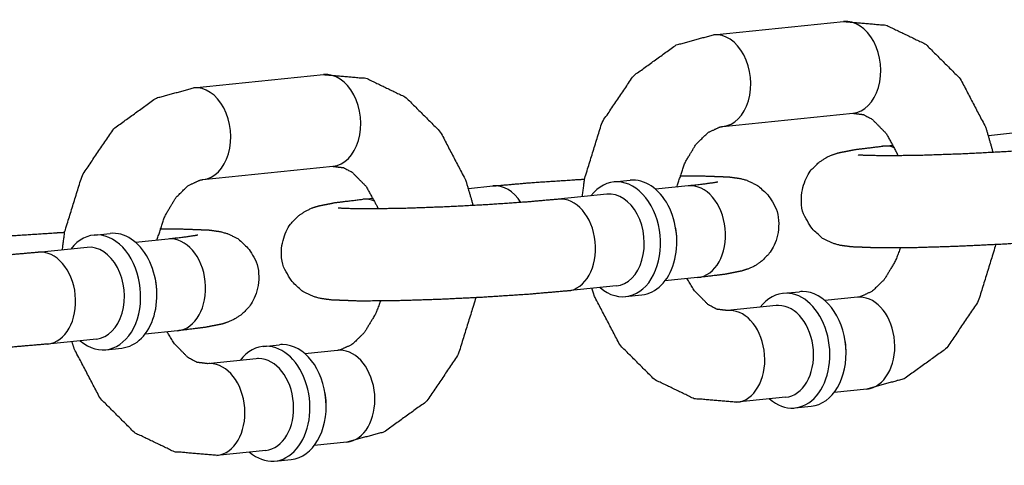
# Model space of a CAD drawing. Extents: x -26 to 730, y -26 to 570.
# Drawn here: x 586 to 587, y 408 to 408 of the extents above; entities that cross this region are included whole.
import ezdxf

# ---------------------------------------------------------------- set-up
doc = ezdxf.new("R2010")
doc.units = 0
doc.header["$LTSCALE"] = 16
doc.header["$MEASUREMENT"] = 0
doc.layers.add('1', color=7, linetype='CONTINUOUS')

msp = doc.modelspace()

# ---------------------------------------------------------------- linework, layer by layer
at = {"layer": '1'}
for p, q in [((586.44386, 408.46736, 17.00307), (586.62017, 408.48536, 17.00307)), ((586.44386, 408.46736, 17.00307), (586.62017, 408.48536, 17.00307)), ((585.73858, 408.39536, 17.00307), (585.9149, 408.41336, 17.00307)), ((585.73858, 408.39536, 17.00307), (585.9149, 408.41336, 17.00307)), ((586.45655, 408.343, 17.00307), (586.63287, 408.36101, 17.00307)), ((586.45655, 408.343, 17.00307), (586.63287, 408.36101, 17.00307)), ((586.81687, 408.33099, 17.00307), (586.84977, 408.33435, 17.00307)), ((586.81687, 408.33099, 17.00307), (586.84977, 408.33435, 17.00307)), ((586.67346, 408.31635, 17.00307), (586.68774, 408.3178, 17.00307)), ((586.67346, 408.31635, 17.00307), (586.68774, 408.3178, 17.00307)), ((585.75128, 408.271, 17.00307), (585.9276, 408.289, 17.00307)), ((585.75128, 408.271, 17.00307), (585.9276, 408.289, 17.00307)), ((586.3089, 408.26776, 17.00307), (586.33094, 408.27001, 17.00307)), ((586.3089, 408.26776, 17.00307), (586.33094, 408.27001, 17.00307)), ((586.1116, 408.25899, 17.00307), (586.1445, 408.26234, 17.00307)), ((586.1116, 408.25899, 17.00307), (586.1445, 408.26234, 17.00307)), ((586.29947, 408.25109, 17.00307), (586.23335, 408.24434, 17.00307)), ((586.29947, 408.25109, 17.00307), (586.23335, 408.24434, 17.00307)), ((586.40967, 408.26234, 17.00307), (586.36542, 408.25783, 17.00307)), ((586.40967, 408.26234, 17.00307), (586.36542, 408.25783, 17.00307)), ((585.96818, 408.24434, 17.00307), (585.98247, 408.2458, 17.00307)), ((585.96818, 408.24434, 17.00307), (585.98247, 408.2458, 17.00307)), ((585.60363, 408.19576, 17.00307), (585.62567, 408.19801, 17.00307)), ((585.60363, 408.19576, 17.00307), (585.62567, 408.19801, 17.00307)), ((585.70439, 408.19034, 17.00307), (585.66014, 408.18583, 17.00307)), ((585.70439, 408.19034, 17.00307), (585.66014, 408.18583, 17.00307)), ((585.5942, 408.17909, 17.00307), (585.52808, 408.17234, 17.00307)), ((585.5942, 408.17909, 17.00307), (585.52808, 408.17234, 17.00307)), ((586.42236, 408.13799, 17.00307), (586.37811, 408.13347, 17.00307)), ((586.42236, 408.13799, 17.00307), (586.37811, 408.13347, 17.00307)), ((586.31216, 408.12674, 17.00307), (586.24604, 408.11999, 17.00307)), ((586.31216, 408.12674, 17.00307), (586.24604, 408.11999, 17.00307)), ((586.5385, 408.11675, 17.00307), (586.56054, 408.119, 17.00307)), ((586.5385, 408.11675, 17.00307), (586.56054, 408.119, 17.00307)), ((586.32477, 408.11232, 17.00307), (586.34681, 408.11457, 17.00307)), ((586.32477, 408.11232, 17.00307), (586.34681, 408.11457, 17.00307)), ((586.63927, 408.11133, 17.00307), (586.59502, 408.10681, 17.00307)), ((586.63927, 408.11133, 17.00307), (586.59502, 408.10681, 17.00307)), ((586.52907, 408.10008, 17.00307), (586.46295, 408.09333, 17.00307)), ((586.52907, 408.10008, 17.00307), (586.46295, 408.09333, 17.00307)), ((585.71709, 408.06599, 17.00307), (585.67284, 408.06147, 17.00307)), ((585.71709, 408.06599, 17.00307), (585.67284, 408.06147, 17.00307)), ((585.60689, 408.05474, 17.00307), (585.54077, 408.04799, 17.00307)), ((585.60689, 408.05474, 17.00307), (585.54077, 408.04799, 17.00307)), ((585.6195, 408.04032, 17.00307), (585.64154, 408.04257, 17.00307)), ((585.6195, 408.04032, 17.00307), (585.64154, 408.04257, 17.00307)), ((585.83323, 408.04475, 17.00307), (585.85527, 408.047, 17.00307)), ((585.83323, 408.04475, 17.00307), (585.85527, 408.047, 17.00307)), ((585.93399, 408.03933, 17.00307), (585.88974, 408.03481, 17.00307)), ((585.93399, 408.03933, 17.00307), (585.88974, 408.03481, 17.00307)), ((585.8238, 408.02808, 17.00307), (585.75768, 408.02133, 17.00307)), ((585.8238, 408.02808, 17.00307), (585.75768, 408.02133, 17.00307)), ((586.65196, 407.98698, 17.00307), (586.60771, 407.98246, 17.00307)), ((586.65196, 407.98698, 17.00307), (586.60771, 407.98246, 17.00307)), ((586.54176, 407.97573, 17.00307), (586.47564, 407.96898, 17.00307)), ((586.54176, 407.97573, 17.00307), (586.47564, 407.96898, 17.00307)), ((586.55437, 407.96131, 17.00307), (586.57641, 407.96356, 17.00307)), ((586.55437, 407.96131, 17.00307), (586.57641, 407.96356, 17.00307)), ((585.83649, 407.90373, 17.00307), (585.77037, 407.89698, 17.00307)), ((585.83649, 407.90373, 17.00307), (585.77037, 407.89698, 17.00307)), ((585.94669, 407.91498, 17.00307), (585.90244, 407.91046, 17.00307)), ((585.94669, 407.91498, 17.00307), (585.90244, 407.91046, 17.00307)), ((585.8491, 407.88931, 17.00307), (585.87114, 407.89156, 17.00307)), ((585.8491, 407.88931, 17.00307), (585.87114, 407.89156, 17.00307))]:
    msp.add_line(p, q, dxfattribs=at)
for centre, major_axis, start_param, end_param in [((586.62652, 408.42318, 17.00307), (0.00635, -0.06218), 0, 3.1415927), ((586.62652, 408.42318, 17.00307), (0.00635, -0.06218), 0, 3.1415927), ((586.62652, 408.42318, 17.00307), (0.00635, -0.06218), 0, 3.1415927), ((586.62652, 408.42318, 17.00307), (0.00635, -0.06218), 0, 3.1415927), ((586.4502, 408.40518, 17.00307), (0.00635, -0.06218), 0, 3.1415927), ((586.4502, 408.40518, 17.00307), (0.00635, -0.06218), 0, 3.1415927), ((586.4502, 408.40518, 17.00307), (0.00635, -0.06218), 0, 3.1415927), ((586.4502, 408.40518, 17.00307), (0.00635, -0.06218), 0, 3.1415927), ((585.92125, 408.35118, 17.00307), (0.00635, -0.06218), 0, 3.1415927), ((585.92125, 408.35118, 17.00307), (0.00635, -0.06218), 0, 3.1415927), ((585.92125, 408.35118, 17.00307), (0.00635, -0.06218), 0, 3.1415927), ((585.92125, 408.35118, 17.00307), (0.00635, -0.06218), 0, 3.1415927), ((585.74493, 408.33318, 17.00307), (0.00635, -0.06218), 0, 3.1415927), ((585.74493, 408.33318, 17.00307), (0.00635, -0.06218), 0, 3.1415927), ((585.74493, 408.33318, 17.00307), (0.00635, -0.06218), 0, 3.1415927), ((585.74493, 408.33318, 17.00307), (0.00635, -0.06218), 0, 3.1415927), ((586.6798, 408.25417, 17.00307), (-0.00635, 0.06218), 5.9132554, 6.2831853), ((586.6798, 408.25417, 17.00307), (-0.00635, 0.06218), 5.9132554, 6.2831853), ((586.6798, 408.25417, 17.00307), (-0.00635, 0.06218), 5.9132554, 6.2831853), ((586.6798, 408.25417, 17.00307), (-0.00635, 0.06218), 5.9132554, 6.2831853), ((586.15085, 408.20017, 17.00307), (-0.00635, 0.06218), 5.332701, 6.2831853), ((586.15085, 408.20017, 17.00307), (-0.00635, 0.06218), 5.332701, 6.2831853), ((586.15085, 408.20017, 17.00307), (-0.00635, 0.06218), 5.332701, 6.2831853), ((586.15085, 408.20017, 17.00307), (-0.00635, 0.06218), 5.332701, 6.2831853), ((586.31684, 408.19004, 17.00307), (-0.00793, 0.07772), 2.4980915, 6.9266864), ((586.31684, 408.19004, 17.00307), (-0.00793, 0.07772), 2.4980915, 6.9266864), ((586.31684, 408.19004, 17.00307), (-0.00793, 0.07772), 2.4980915, 6.9266864), ((586.31684, 408.19004, 17.00307), (-0.00793, 0.07772), 2.4980915, 6.9266864), ((586.33887, 408.19229, 17.00307), (0.00793, -0.07772), 0, 3.1415927), ((586.33887, 408.19229, 17.00307), (0.00793, -0.07772), 0, 3.1415927), ((586.33887, 408.19229, 17.00307), (0.00793, -0.07772), 0, 3.1415927), ((586.33887, 408.19229, 17.00307), (0.00793, -0.07772), 0, 3.1415927), ((586.41601, 408.20017, 17.00307), (-0.00635, 0.06218), 3.1415927, 6.2831853), ((586.41601, 408.20017, 17.00307), (-0.00635, 0.06218), 3.1415927, 6.2831853), ((586.41601, 408.20017, 17.00307), (-0.00635, 0.06218), 3.1415927, 6.2831853), ((586.41601, 408.20017, 17.00307), (-0.00635, 0.06218), 3.1415927, 6.2831853), ((586.30582, 408.18892, 17.00307), (0.00635, -0.06218), 0, 3.1415927), ((586.30582, 408.18892, 17.00307), (0.00635, -0.06218), 0, 3.1415927), ((586.30582, 408.18892, 17.00307), (0.00635, -0.06218), 0, 3.1415927), ((586.30582, 408.18892, 17.00307), (0.00635, -0.06218), 0, 3.1415927), ((585.97453, 408.18217, 17.00307), (-0.00635, 0.06218), 5.9132554, 6.2831853), ((585.97453, 408.18217, 17.00307), (-0.00635, 0.06218), 5.9132554, 6.2831853), ((585.97453, 408.18217, 17.00307), (-0.00635, 0.06218), 5.9132554, 6.2831853), ((585.97453, 408.18217, 17.00307), (-0.00635, 0.06218), 5.9132554, 6.2831853), ((586.2397, 408.18217, 17.00307), (-0.00635, 0.06218), 3.1415927, 6.2831853), ((586.2397, 408.18217, 17.00307), (-0.00635, 0.06218), 3.1415927, 6.2831853), ((586.2397, 408.18217, 17.00307), (-0.00635, 0.06218), 3.1415927, 6.2831853), ((586.2397, 408.18217, 17.00307), (-0.00635, 0.06218), 3.1415927, 6.2831853), ((585.61156, 408.11804, 17.00307), (-0.00793, 0.07772), 2.4980915, 6.9266864), ((585.61156, 408.11804, 17.00307), (-0.00793, 0.07772), 2.4980915, 6.9266864), ((585.61156, 408.11804, 17.00307), (-0.00793, 0.07772), 2.4980915, 6.9266864), ((585.61156, 408.11804, 17.00307), (-0.00793, 0.07772), 2.4980915, 6.9266864), ((585.6336, 408.12029, 17.00307), (0.00793, -0.07772), 0, 3.1415927), ((585.6336, 408.12029, 17.00307), (0.00793, -0.07772), 0, 3.1415927), ((585.6336, 408.12029, 17.00307), (0.00793, -0.07772), 0, 3.1415927), ((585.6336, 408.12029, 17.00307), (0.00793, -0.07772), 0, 3.1415927), ((586.34989, 408.19342, 17.00307), (-0.00635, 0.06218), 4.5986008, 4.8261772), ((586.34989, 408.19342, 17.00307), (-0.00635, 0.06218), 4.5986008, 4.8261772), ((586.34989, 408.19342, 17.00307), (-0.00635, 0.06218), 4.5986008, 4.8261772), ((586.34989, 408.19342, 17.00307), (-0.00635, 0.06218), 4.5986008, 4.8261772), ((585.71074, 408.12817, 17.00307), (-0.00635, 0.06218), 3.1415927, 6.2831853), ((585.71074, 408.12817, 17.00307), (-0.00635, 0.06218), 3.1415927, 6.2831853), ((585.71074, 408.12817, 17.00307), (-0.00635, 0.06218), 3.1415927, 6.2831853), ((585.71074, 408.12817, 17.00307), (-0.00635, 0.06218), 3.1415927, 6.2831853), ((585.53442, 408.11017, 17.00307), (-0.00635, 0.06218), 3.1415927, 6.2831853), ((585.53442, 408.11017, 17.00307), (-0.00635, 0.06218), 3.1415927, 6.2831853), ((585.53442, 408.11017, 17.00307), (-0.00635, 0.06218), 3.1415927, 6.2831853), ((585.53442, 408.11017, 17.00307), (-0.00635, 0.06218), 3.1415927, 6.2831853), ((585.60054, 408.11692, 17.00307), (0.00635, -0.06218), 0, 3.1415927), ((585.60054, 408.11692, 17.00307), (0.00635, -0.06218), 0, 3.1415927), ((585.60054, 408.11692, 17.00307), (0.00635, -0.06218), 0, 3.1415927), ((585.60054, 408.11692, 17.00307), (0.00635, -0.06218), 0, 3.1415927), ((585.64462, 408.12142, 17.00307), (-0.00635, 0.06218), 4.5986008, 4.8261772), ((585.64462, 408.12142, 17.00307), (-0.00635, 0.06218), 4.5986008, 4.8261772), ((585.64462, 408.12142, 17.00307), (-0.00635, 0.06218), 4.5986008, 4.8261772), ((585.64462, 408.12142, 17.00307), (-0.00635, 0.06218), 4.5986008, 4.8261772), ((586.54643, 408.03903, 17.00307), (-0.00793, 0.07772), 6.211308, 6.9266864), ((586.54643, 408.03903, 17.00307), (-0.00793, 0.07772), 6.211308, 6.9266864), ((586.54643, 408.03903, 17.00307), (-0.00793, 0.07772), 6.211308, 6.9266864), ((586.54643, 408.03903, 17.00307), (-0.00793, 0.07772), 6.211308, 6.9266864), ((586.54643, 408.03903, 17.00307), (-0.00793, 0.07772), 2.4980915, 6.211308), ((586.54643, 408.03903, 17.00307), (-0.00793, 0.07772), 2.4980915, 6.211308), ((586.54643, 408.03903, 17.00307), (-0.00793, 0.07772), 2.4980915, 6.211308), ((586.54643, 408.03903, 17.00307), (-0.00793, 0.07772), 2.4980915, 6.211308), ((586.56847, 408.04128, 17.00307), (-0.00793, 0.07772), 6.211308, 6.2831853), ((586.56847, 408.04128, 17.00307), (-0.00793, 0.07772), 6.211308, 6.2831853), ((586.56847, 408.04128, 17.00307), (-0.00793, 0.07772), 6.211308, 6.2831853), ((586.56847, 408.04128, 17.00307), (-0.00793, 0.07772), 6.211308, 6.2831853), ((586.56847, 408.04128, 17.00307), (-0.00793, 0.07772), 3.1415927, 6.211308), ((586.56847, 408.04128, 17.00307), (-0.00793, 0.07772), 3.1415927, 6.211308), ((586.56847, 408.04128, 17.00307), (-0.00793, 0.07772), 3.1415927, 6.211308), ((586.56847, 408.04128, 17.00307), (-0.00793, 0.07772), 3.1415927, 6.211308), ((586.64561, 408.04916, 17.00307), (-0.00635, 0.06218), 6.211308, 6.2831853), ((586.64561, 408.04916, 17.00307), (-0.00635, 0.06218), 6.211308, 6.2831853), ((586.64561, 408.04916, 17.00307), (-0.00635, 0.06218), 6.211308, 6.2831853), ((586.64561, 408.04916, 17.00307), (-0.00635, 0.06218), 6.211308, 6.2831853), ((586.64561, 408.04916, 17.00307), (-0.00635, 0.06218), 3.1415927, 6.211308), ((586.64561, 408.04916, 17.00307), (-0.00635, 0.06218), 3.1415927, 6.211308), ((586.64561, 408.04916, 17.00307), (-0.00635, 0.06218), 3.1415927, 6.211308), ((586.64561, 408.04916, 17.00307), (-0.00635, 0.06218), 3.1415927, 6.211308), ((586.4693, 408.03115, 17.00307), (-0.00635, 0.06218), 6.211308, 6.2831853), ((586.4693, 408.03115, 17.00307), (-0.00635, 0.06218), 6.211308, 6.2831853), ((586.4693, 408.03115, 17.00307), (-0.00635, 0.06218), 6.211308, 6.2831853), ((586.4693, 408.03115, 17.00307), (-0.00635, 0.06218), 6.211308, 6.2831853), ((586.4693, 408.03115, 17.00307), (-0.00635, 0.06218), 3.1415927, 6.211308), ((586.4693, 408.03115, 17.00307), (-0.00635, 0.06218), 3.1415927, 6.211308), ((586.4693, 408.03115, 17.00307), (-0.00635, 0.06218), 3.1415927, 6.211308), ((586.4693, 408.03115, 17.00307), (-0.00635, 0.06218), 3.1415927, 6.211308), ((586.53541, 408.03791, 17.00307), (0.00635, -0.06218), 3.0697153, 3.1415927), ((586.53541, 408.03791, 17.00307), (0.00635, -0.06218), 3.0697153, 3.1415927), ((586.53541, 408.03791, 17.00307), (0.00635, -0.06218), 3.0697153, 3.1415927), ((586.53541, 408.03791, 17.00307), (0.00635, -0.06218), 3.0697153, 3.1415927), ((586.53541, 408.03791, 17.00307), (0.00635, -0.06218), 0, 3.0697153), ((586.53541, 408.03791, 17.00307), (0.00635, -0.06218), 0, 3.0697153), ((586.53541, 408.03791, 17.00307), (0.00635, -0.06218), 0, 3.0697153), ((586.53541, 408.03791, 17.00307), (0.00635, -0.06218), 0, 3.0697153), ((586.57949, 408.04241, 17.00307), (0.00635, -0.06218), 1.4570081, 1.6845845), ((586.57949, 408.04241, 17.00307), (0.00635, -0.06218), 1.4570081, 1.6845845), ((586.57949, 408.04241, 17.00307), (0.00635, -0.06218), 1.4570081, 1.6845845), ((586.57949, 408.04241, 17.00307), (0.00635, -0.06218), 1.4570081, 1.6845845), ((585.84116, 407.96703, 17.00307), (-0.00793, 0.07772), 6.211308, 6.9266864), ((585.84116, 407.96703, 17.00307), (-0.00793, 0.07772), 6.211308, 6.9266864), ((585.84116, 407.96703, 17.00307), (-0.00793, 0.07772), 6.211308, 6.9266864), ((585.84116, 407.96703, 17.00307), (-0.00793, 0.07772), 6.211308, 6.9266864), ((585.84116, 407.96703, 17.00307), (-0.00793, 0.07772), 2.4980915, 6.211308), ((585.84116, 407.96703, 17.00307), (-0.00793, 0.07772), 2.4980915, 6.211308), ((585.84116, 407.96703, 17.00307), (-0.00793, 0.07772), 2.4980915, 6.211308), ((585.84116, 407.96703, 17.00307), (-0.00793, 0.07772), 2.4980915, 6.211308), ((585.8632, 407.96928, 17.00307), (-0.00793, 0.07772), 6.211308, 6.2831853), ((585.8632, 407.96928, 17.00307), (-0.00793, 0.07772), 6.211308, 6.2831853), ((585.8632, 407.96928, 17.00307), (-0.00793, 0.07772), 6.211308, 6.2831853), ((585.8632, 407.96928, 17.00307), (-0.00793, 0.07772), 6.211308, 6.2831853), ((585.8632, 407.96928, 17.00307), (-0.00793, 0.07772), 3.1415927, 6.211308), ((585.8632, 407.96928, 17.00307), (-0.00793, 0.07772), 3.1415927, 6.211308), ((585.8632, 407.96928, 17.00307), (-0.00793, 0.07772), 3.1415927, 6.211308), ((585.8632, 407.96928, 17.00307), (-0.00793, 0.07772), 3.1415927, 6.211308), ((585.94034, 407.97715, 17.00307), (-0.00635, 0.06218), 6.211308, 6.2831853), ((585.94034, 407.97715, 17.00307), (-0.00635, 0.06218), 6.211308, 6.2831853), ((585.94034, 407.97715, 17.00307), (-0.00635, 0.06218), 6.211308, 6.2831853), ((585.94034, 407.97715, 17.00307), (-0.00635, 0.06218), 6.211308, 6.2831853), ((585.94034, 407.97715, 17.00307), (-0.00635, 0.06218), 3.1415927, 6.211308), ((585.94034, 407.97715, 17.00307), (-0.00635, 0.06218), 3.1415927, 6.211308), ((585.94034, 407.97715, 17.00307), (-0.00635, 0.06218), 3.1415927, 6.211308), ((585.94034, 407.97715, 17.00307), (-0.00635, 0.06218), 3.1415927, 6.211308), ((585.83014, 407.9659, 17.00307), (0.00635, -0.06218), 3.0697153, 3.1415927), ((585.83014, 407.9659, 17.00307), (0.00635, -0.06218), 3.0697153, 3.1415927), ((585.83014, 407.9659, 17.00307), (0.00635, -0.06218), 3.0697153, 3.1415927), ((585.83014, 407.9659, 17.00307), (0.00635, -0.06218), 3.0697153, 3.1415927), ((585.83014, 407.9659, 17.00307), (0.00635, -0.06218), 0, 3.0697153), ((585.83014, 407.9659, 17.00307), (0.00635, -0.06218), 0, 3.0697153), ((585.83014, 407.9659, 17.00307), (0.00635, -0.06218), 0, 3.0697153), ((585.83014, 407.9659, 17.00307), (0.00635, -0.06218), 0, 3.0697153), ((585.76402, 407.95915, 17.00307), (-0.00635, 0.06218), 6.211308, 6.2831853), ((585.76402, 407.95915, 17.00307), (-0.00635, 0.06218), 6.211308, 6.2831853), ((585.76402, 407.95915, 17.00307), (-0.00635, 0.06218), 6.211308, 6.2831853), ((585.76402, 407.95915, 17.00307), (-0.00635, 0.06218), 6.211308, 6.2831853), ((585.76402, 407.95915, 17.00307), (-0.00635, 0.06218), 3.1415927, 6.211308), ((585.76402, 407.95915, 17.00307), (-0.00635, 0.06218), 3.1415927, 6.211308), ((585.76402, 407.95915, 17.00307), (-0.00635, 0.06218), 3.1415927, 6.211308), ((585.76402, 407.95915, 17.00307), (-0.00635, 0.06218), 3.1415927, 6.211308), ((585.87422, 407.9704, 17.00307), (0.00635, -0.06218), 1.4570081, 1.6845845), ((585.87422, 407.9704, 17.00307), (0.00635, -0.06218), 1.4570081, 1.6845845), ((585.87422, 407.9704, 17.00307), (0.00635, -0.06218), 1.4570081, 1.6845845), ((585.87422, 407.9704, 17.00307), (0.00635, -0.06218), 1.4570081, 1.6845845)]:
    msp.add_ellipse(centre, major_axis=major_axis, ratio=0.7052715, start_param=start_param, end_param=end_param, dxfattribs=at)
for points, knots in [([(586.62017, 408.48536, 17.00307), (586.67814, 408.48043, 17.00307), (586.73167, 408.45474, 17.00307), (586.77858, 408.40798, 17.00307), (586.81332, 408.34158, 17.00307), (586.82315, 408.30777, 17.00307)], [6.2111216, 6.2111216, 6.4761619, 6.7481189, 7.0510558, 7.3869618, 7.5413328, 7.5413328]), ([(586.62017, 408.48536, 17.00307), (586.67814, 408.48043, 17.00307), (586.73167, 408.45474, 17.00307), (586.77858, 408.40798, 17.00307), (586.81332, 408.34158, 17.00307), (586.82315, 408.30777, 17.00307)], [6.2111216, 6.2111216, 6.4761619, 6.7481189, 7.0510558, 7.3869618, 7.5413328, 7.5413328]), ([(586.266, 408.24768, 17.00307), (586.26918, 408.27218, 17.00307), (586.29274, 408.34848, 17.00307), (586.33566, 408.41203, 17.00307), (586.39283, 408.45335, 17.00307), (586.44386, 408.46736, 17.00307)], [4.8400006, 4.8400006, 4.9470547, 5.2986886, 5.6459014, 5.9697459, 6.2111216, 6.2111216]), ([(586.266, 408.24768, 17.00307), (586.26918, 408.27218, 17.00307), (586.29274, 408.34848, 17.00307), (586.33566, 408.41203, 17.00307), (586.39283, 408.45335, 17.00307), (586.44386, 408.46736, 17.00307)], [4.8400006, 4.8400006, 4.9470547, 5.2986886, 5.6459014, 5.9697459, 6.2111216, 6.2111216]), ([(585.9149, 408.41336, 17.00307), (585.97287, 408.40843, 17.00307), (586.0264, 408.38274, 17.00307), (586.07331, 408.33598, 17.00307), (586.10805, 408.26957, 17.00307), (586.11788, 408.23577, 17.00307)], [6.2111216, 6.2111216, 6.4761619, 6.7481189, 7.0510558, 7.3869618, 7.5413328, 7.5413328]), ([(585.9149, 408.41336, 17.00307), (585.97287, 408.40843, 17.00307), (586.0264, 408.38274, 17.00307), (586.07331, 408.33598, 17.00307), (586.10805, 408.26957, 17.00307), (586.11788, 408.23577, 17.00307)], [6.2111216, 6.2111216, 6.4761619, 6.7481189, 7.0510558, 7.3869618, 7.5413328, 7.5413328]), ([(585.56073, 408.17568, 17.00307), (585.5639, 408.20018, 17.00307), (585.58747, 408.27648, 17.00307), (585.63039, 408.34003, 17.00307), (585.68756, 408.38135, 17.00307), (585.73858, 408.39536, 17.00307)], [4.8400006, 4.8400006, 4.9470547, 5.2986886, 5.6459014, 5.9697459, 6.2111216, 6.2111216]), ([(585.56073, 408.17568, 17.00307), (585.5639, 408.20018, 17.00307), (585.58747, 408.27648, 17.00307), (585.63039, 408.34003, 17.00307), (585.68756, 408.38135, 17.00307), (585.73858, 408.39536, 17.00307)], [4.8400006, 4.8400006, 4.9470547, 5.2986886, 5.6459014, 5.9697459, 6.2111216, 6.2111216]), ([(586.63287, 408.36101, 17.00307), (586.64725, 408.3592, 17.00307), (586.65906, 408.35299, 17.00307), (586.67807, 408.33367, 17.00307), (586.69295, 408.30647, 17.00307), (586.69423, 408.30324, 17.00307)], [6.2111216, 6.2111216, 6.5252809, 6.743179, 7.0565503, 7.3289061, 7.3565109, 7.3565109]), ([(586.63287, 408.36101, 17.00307), (586.64725, 408.3592, 17.00307), (586.65906, 408.35299, 17.00307), (586.67807, 408.33367, 17.00307), (586.69295, 408.30647, 17.00307), (586.69423, 408.30324, 17.00307)], [6.2111216, 6.2111216, 6.5252809, 6.743179, 7.0565503, 7.3289061, 7.3565109, 7.3565109]), ([(586.39427, 408.26077, 17.00307), (586.40488, 408.29316, 17.00307), (586.42012, 408.31881, 17.00307), (586.43674, 408.33498, 17.00307), (586.45314, 408.34247, 17.00307), (586.45655, 408.343, 17.00307)], [5.0164928, 5.0164928, 5.2789156, 5.5489512, 5.8229842, 6.1362953, 6.2111216, 6.2111216]), ([(586.39427, 408.26077, 17.00307), (586.40488, 408.29316, 17.00307), (586.42012, 408.31881, 17.00307), (586.43674, 408.33498, 17.00307), (586.45314, 408.34247, 17.00307), (586.45655, 408.343, 17.00307)], [5.0164928, 5.0164928, 5.2789156, 5.5489512, 5.8229842, 6.1362953, 6.2111216, 6.2111216]), ([(586.95132, 408.19199, 17.00307), (586.89736, 408.1873, 17.00307), (586.83732, 408.18336, 17.00307), (586.77564, 408.18037, 17.00307), (586.71784, 408.17859, 17.00307), (586.6689, 408.17822, 17.00307), (586.63085, 408.17969, 17.00307), (586.61561, 408.18185, 17.00307), (586.606, 408.18451, 17.00307), (586.59144, 408.19164, 17.00307), (586.57503, 408.20709, 17.00307), (586.56471, 408.22859, 17.00307), (586.56281, 408.24943, 17.00307), (586.56707, 408.26787, 17.00307), (586.57555, 408.28289, 17.00307), (586.58619, 408.29384, 17.00307), (586.59622, 408.30055, 17.00307), (586.60443, 408.30436, 17.00307), (586.61325, 408.30726, 17.00307), (586.63597, 408.31178, 17.00307), (586.67346, 408.31635, 17.00307)], [3.9256914, 3.9256914, 4.2692523, 4.5979274, 4.9235157, 5.2495821, 5.5804962, 5.9342746, 6.0913542, 6.156437, 6.2108064, 6.246768, 6.2699167, 6.2870976, 6.3038378, 6.3235898, 6.3502535, 6.3861841, 6.4320587, 6.5072897, 6.7520753, 7.0672841, 7.0672841]), ([(586.95132, 408.19199, 17.00307), (586.89736, 408.1873, 17.00307), (586.83732, 408.18336, 17.00307), (586.77564, 408.18037, 17.00307), (586.71784, 408.17859, 17.00307), (586.6689, 408.17822, 17.00307), (586.63085, 408.17969, 17.00307), (586.61561, 408.18185, 17.00307), (586.606, 408.18451, 17.00307), (586.59144, 408.19164, 17.00307), (586.57503, 408.20709, 17.00307), (586.56471, 408.22859, 17.00307), (586.56281, 408.24943, 17.00307), (586.56707, 408.26787, 17.00307), (586.57555, 408.28289, 17.00307), (586.58619, 408.29384, 17.00307), (586.59622, 408.30055, 17.00307), (586.60443, 408.30436, 17.00307), (586.61325, 408.30726, 17.00307), (586.63597, 408.31178, 17.00307), (586.67346, 408.31635, 17.00307)], [3.9256914, 3.9256914, 4.2692523, 4.5979274, 4.9235157, 5.2495821, 5.5804962, 5.9342746, 6.0913542, 6.156437, 6.2108064, 6.246768, 6.2699167, 6.2870976, 6.3038378, 6.3235898, 6.3502535, 6.3861841, 6.4320587, 6.5072897, 6.7520753, 7.0672841, 7.0672841]), ([(586.93862, 408.31635, 17.00307), (586.8954, 408.31251, 17.00307), (586.84178, 408.30884, 17.00307), (586.78422, 408.30584, 17.00307), (586.72921, 408.30389, 17.00307), (586.68301, 408.30317, 17.00307), (586.65144, 408.30363, 17.00307), (586.64343, 408.30407, 17.00307), (586.64033, 408.30436, 17.00307), (586.64014, 408.30439, 17.00307)], [3.9256914, 3.9256914, 4.223882, 4.5344342, 4.8485929, 5.1629131, 5.4741051, 5.7737049, 5.8999942, 5.9986194, 6.0256184, 6.0256184]), ([(586.93862, 408.31635, 17.00307), (586.8954, 408.31251, 17.00307), (586.84178, 408.30884, 17.00307), (586.78422, 408.30584, 17.00307), (586.72921, 408.30389, 17.00307), (586.68301, 408.30317, 17.00307), (586.65144, 408.30363, 17.00307), (586.64343, 408.30407, 17.00307), (586.64033, 408.30436, 17.00307), (586.64014, 408.30439, 17.00307)], [3.9256914, 3.9256914, 4.223882, 4.5344342, 4.8485929, 5.1629131, 5.4741051, 5.7737049, 5.8999942, 5.9986194, 6.0256184, 6.0256184]), ([(585.9276, 408.289, 17.00307), (585.94197, 408.28719, 17.00307), (585.95379, 408.28099, 17.00307), (585.97279, 408.26167, 17.00307), (585.98768, 408.23447, 17.00307), (585.98896, 408.23124, 17.00307)], [6.2111216, 6.2111216, 6.5252809, 6.743179, 7.0565503, 7.3289061, 7.3565109, 7.3565109]), ([(585.9276, 408.289, 17.00307), (585.94197, 408.28719, 17.00307), (585.95379, 408.28099, 17.00307), (585.97279, 408.26167, 17.00307), (585.98768, 408.23447, 17.00307), (585.98896, 408.23124, 17.00307)], [6.2111216, 6.2111216, 6.5252809, 6.743179, 7.0565503, 7.3289061, 7.3565109, 7.3565109]), ([(585.68899, 408.18877, 17.00307), (585.69961, 408.22116, 17.00307), (585.71484, 408.24681, 17.00307), (585.73147, 408.26298, 17.00307), (585.74787, 408.27047, 17.00307), (585.75128, 408.271, 17.00307)], [5.0164928, 5.0164928, 5.2789156, 5.5489512, 5.8229842, 6.1362953, 6.2111216, 6.2111216]), ([(585.68899, 408.18877, 17.00307), (585.69961, 408.22116, 17.00307), (585.71484, 408.24681, 17.00307), (585.73147, 408.26298, 17.00307), (585.74787, 408.27047, 17.00307), (585.75128, 408.271, 17.00307)], [5.0164928, 5.0164928, 5.2789156, 5.5489512, 5.8229842, 6.1362953, 6.2111216, 6.2111216]), ([(586.1445, 408.26234, 17.00307), (586.19846, 408.26704, 17.00307), (586.2585, 408.27097, 17.00307), (586.26907, 408.27156, 17.00307)], [0.78409874, 0.78409874, 1.12765962, 1.45633479, 1.51203856, 1.51203856]), ([(586.1445, 408.26234, 17.00307), (586.19846, 408.26704, 17.00307), (586.2585, 408.27097, 17.00307), (586.26907, 408.27156, 17.00307)], [0.78409874, 0.78409874, 1.12765962, 1.45633479, 1.51203856, 1.51203856]), ([(586.39837, 408.27607, 17.00307), (586.42691, 408.27612, 17.00307), (586.46497, 408.27465, 17.00307), (586.48021, 408.27249, 17.00307), (586.48982, 408.26983, 17.00307), (586.50437, 408.2627, 17.00307), (586.52079, 408.24724, 17.00307), (586.53111, 408.22575, 17.00307), (586.53301, 408.20491, 17.00307), (586.52875, 408.18647, 17.00307), (586.52026, 408.17145, 17.00307), (586.50963, 408.16049, 17.00307), (586.49959, 408.15378, 17.00307), (586.49139, 408.14997, 17.00307), (586.48257, 408.14707, 17.00307), (586.45985, 408.14256, 17.00307), (586.42236, 408.13799, 17.00307)], [2.2362783, 2.2362783, 2.4389036, 2.7926819, 2.9497616, 3.0148443, 3.0692138, 3.1051753, 3.128324, 3.1455049, 3.1622452, 3.1819972, 3.2086609, 3.2445915, 3.290466, 3.365697, 3.6104826, 3.9256914, 3.9256914]), ([(586.39837, 408.27607, 17.00307), (586.42691, 408.27612, 17.00307), (586.46497, 408.27465, 17.00307), (586.48021, 408.27249, 17.00307), (586.48982, 408.26983, 17.00307), (586.50437, 408.2627, 17.00307), (586.52079, 408.24724, 17.00307), (586.53111, 408.22575, 17.00307), (586.53301, 408.20491, 17.00307), (586.52875, 408.18647, 17.00307), (586.52026, 408.17145, 17.00307), (586.50963, 408.16049, 17.00307), (586.49959, 408.15378, 17.00307), (586.49139, 408.14997, 17.00307), (586.48257, 408.14707, 17.00307), (586.45985, 408.14256, 17.00307), (586.42236, 408.13799, 17.00307)], [2.2362783, 2.2362783, 2.4389036, 2.7926819, 2.9497616, 3.0148443, 3.0692138, 3.1051753, 3.128324, 3.1455049, 3.1622452, 3.1819972, 3.2086609, 3.2445915, 3.290466, 3.365697, 3.6104826, 3.9256914, 3.9256914]), ([(586.44966, 408.26766, 17.00307), (586.44955, 408.26764, 17.00307), (586.44538, 408.26683, 17.00307), (586.42942, 408.26456, 17.00307), (586.40967, 408.26234, 17.00307)], [3.39396191, 3.39396191, 3.41544815, 3.54065512, 3.74963765, 3.9256914, 3.9256914]), ([(586.44966, 408.26766, 17.00307), (586.44955, 408.26764, 17.00307), (586.44538, 408.26683, 17.00307), (586.42942, 408.26456, 17.00307), (586.40967, 408.26234, 17.00307)], [3.39396191, 3.39396191, 3.41544815, 3.54065512, 3.74963765, 3.9256914, 3.9256914]), ([(586.24604, 408.11999, 17.00307), (586.19209, 408.1153, 17.00307), (586.13204, 408.11136, 17.00307), (586.07037, 408.10837, 17.00307), (586.01257, 408.10659, 17.00307), (585.96363, 408.10622, 17.00307), (585.92557, 408.10769, 17.00307), (585.91034, 408.10984, 17.00307), (585.90073, 408.1125, 17.00307), (585.88617, 408.11964, 17.00307), (585.86976, 408.13509, 17.00307), (585.85944, 408.15659, 17.00307), (585.85754, 408.17743, 17.00307), (585.8618, 408.19587, 17.00307), (585.87028, 408.21089, 17.00307), (585.88091, 408.22184, 17.00307), (585.89095, 408.22855, 17.00307), (585.89916, 408.23236, 17.00307), (585.90798, 408.23526, 17.00307), (585.93069, 408.23978, 17.00307), (585.96818, 408.24434, 17.00307)], [3.9256914, 3.9256914, 4.2692523, 4.5979274, 4.9235157, 5.2495821, 5.5804962, 5.9342746, 6.0913542, 6.156437, 6.2108064, 6.246768, 6.2699167, 6.2870976, 6.3038378, 6.3235898, 6.3502535, 6.3861841, 6.4320587, 6.5072897, 6.7520753, 7.0672841, 7.0672841]), ([(586.24604, 408.11999, 17.00307), (586.19209, 408.1153, 17.00307), (586.13204, 408.11136, 17.00307), (586.07037, 408.10837, 17.00307), (586.01257, 408.10659, 17.00307), (585.96363, 408.10622, 17.00307), (585.92557, 408.10769, 17.00307), (585.91034, 408.10984, 17.00307), (585.90073, 408.1125, 17.00307), (585.88617, 408.11964, 17.00307), (585.86976, 408.13509, 17.00307), (585.85944, 408.15659, 17.00307), (585.85754, 408.17743, 17.00307), (585.8618, 408.19587, 17.00307), (585.87028, 408.21089, 17.00307), (585.88091, 408.22184, 17.00307), (585.89095, 408.22855, 17.00307), (585.89916, 408.23236, 17.00307), (585.90798, 408.23526, 17.00307), (585.93069, 408.23978, 17.00307), (585.96818, 408.24434, 17.00307)], [3.9256914, 3.9256914, 4.2692523, 4.5979274, 4.9235157, 5.2495821, 5.5804962, 5.9342746, 6.0913542, 6.156437, 6.2108064, 6.246768, 6.2699167, 6.2870976, 6.3038378, 6.3235898, 6.3502535, 6.3861841, 6.4320587, 6.5072897, 6.7520753, 7.0672841, 7.0672841]), ([(586.23335, 408.24434, 17.00307), (586.19013, 408.24051, 17.00307), (586.13651, 408.23684, 17.00307), (586.07895, 408.23384, 17.00307), (586.02394, 408.23189, 17.00307), (585.97774, 408.23117, 17.00307), (585.94617, 408.23163, 17.00307), (585.93816, 408.23207, 17.00307), (585.93505, 408.23236, 17.00307), (585.93487, 408.23239, 17.00307)], [3.9256914, 3.9256914, 4.223882, 4.5344342, 4.8485929, 5.1629131, 5.4741051, 5.7737049, 5.8999942, 5.9986194, 6.0256184, 6.0256184]), ([(586.23335, 408.24434, 17.00307), (586.19013, 408.24051, 17.00307), (586.13651, 408.23684, 17.00307), (586.07895, 408.23384, 17.00307), (586.02394, 408.23189, 17.00307), (585.97774, 408.23117, 17.00307), (585.94617, 408.23163, 17.00307), (585.93816, 408.23207, 17.00307), (585.93505, 408.23236, 17.00307), (585.93487, 408.23239, 17.00307)], [3.9256914, 3.9256914, 4.223882, 4.5344342, 4.8485929, 5.1629131, 5.4741051, 5.7737049, 5.8999942, 5.9986194, 6.0256184, 6.0256184]), ([(585.43923, 408.19034, 17.00307), (585.49319, 408.19504, 17.00307), (585.55323, 408.19897, 17.00307), (585.5638, 408.19956, 17.00307)], [0.78409874, 0.78409874, 1.12765962, 1.45633479, 1.51203856, 1.51203856]), ([(585.43923, 408.19034, 17.00307), (585.49319, 408.19504, 17.00307), (585.55323, 408.19897, 17.00307), (585.5638, 408.19956, 17.00307)], [0.78409874, 0.78409874, 1.12765962, 1.45633479, 1.51203856, 1.51203856]), ([(585.6931, 408.20407, 17.00307), (585.72164, 408.20412, 17.00307), (585.7597, 408.20265, 17.00307), (585.77494, 408.20049, 17.00307), (585.78454, 408.19783, 17.00307), (585.7991, 408.19069, 17.00307), (585.81552, 408.17524, 17.00307), (585.82584, 408.15375, 17.00307), (585.82773, 408.13291, 17.00307), (585.82348, 408.11447, 17.00307), (585.81499, 408.09945, 17.00307), (585.80436, 408.08849, 17.00307), (585.79432, 408.08178, 17.00307), (585.78612, 408.07797, 17.00307), (585.7773, 408.07507, 17.00307), (585.75458, 408.07056, 17.00307), (585.71709, 408.06599, 17.00307)], [2.2362783, 2.2362783, 2.4389036, 2.7926819, 2.9497616, 3.0148443, 3.0692138, 3.1051753, 3.128324, 3.1455049, 3.1622452, 3.1819972, 3.2086609, 3.2445915, 3.290466, 3.365697, 3.6104826, 3.9256914, 3.9256914]), ([(585.6931, 408.20407, 17.00307), (585.72164, 408.20412, 17.00307), (585.7597, 408.20265, 17.00307), (585.77494, 408.20049, 17.00307), (585.78454, 408.19783, 17.00307), (585.7991, 408.19069, 17.00307), (585.81552, 408.17524, 17.00307), (585.82584, 408.15375, 17.00307), (585.82773, 408.13291, 17.00307), (585.82348, 408.11447, 17.00307), (585.81499, 408.09945, 17.00307), (585.80436, 408.08849, 17.00307), (585.79432, 408.08178, 17.00307), (585.78612, 408.07797, 17.00307), (585.7773, 408.07507, 17.00307), (585.75458, 408.07056, 17.00307), (585.71709, 408.06599, 17.00307)], [2.2362783, 2.2362783, 2.4389036, 2.7926819, 2.9497616, 3.0148443, 3.0692138, 3.1051753, 3.128324, 3.1455049, 3.1622452, 3.1819972, 3.2086609, 3.2445915, 3.290466, 3.365697, 3.6104826, 3.9256914, 3.9256914]), ([(585.74439, 408.19566, 17.00307), (585.74428, 408.19563, 17.00307), (585.74011, 408.19483, 17.00307), (585.72415, 408.19255, 17.00307), (585.70439, 408.19034, 17.00307)], [3.39396191, 3.39396191, 3.41544815, 3.54065512, 3.74963765, 3.9256914, 3.9256914]), ([(585.74439, 408.19566, 17.00307), (585.74428, 408.19563, 17.00307), (585.74011, 408.19483, 17.00307), (585.72415, 408.19255, 17.00307), (585.70439, 408.19034, 17.00307)], [3.39396191, 3.39396191, 3.41544815, 3.54065512, 3.74963765, 3.9256914, 3.9256914]), ([(586.82675, 408.18278, 17.00307), (586.82664, 408.18215, 17.00307), (586.80308, 408.10586, 17.00307), (586.76015, 408.0423, 17.00307), (586.70299, 408.00099, 17.00307), (586.65196, 407.98698, 17.00307)], [8.0859025, 8.0859025, 8.0886474, 8.4402813, 8.787494, 9.1113386, 9.3527142, 9.3527142]), ([(586.82675, 408.18278, 17.00307), (586.82664, 408.18215, 17.00307), (586.80308, 408.10586, 17.00307), (586.76015, 408.0423, 17.00307), (586.70299, 408.00099, 17.00307), (586.65196, 407.98698, 17.00307)], [8.0859025, 8.0859025, 8.0886474, 8.4402813, 8.787494, 9.1113386, 9.3527142, 9.3527142]), ([(585.54077, 408.04799, 17.00307), (585.48682, 408.04329, 17.00307), (585.42677, 408.03936, 17.00307), (585.3651, 408.03637, 17.00307), (585.3073, 408.03459, 17.00307), (585.25836, 408.03422, 17.00307), (585.2203, 408.03569, 17.00307), (585.20506, 408.03784, 17.00307), (585.19546, 408.0405, 17.00307), (585.1809, 408.04764, 17.00307), (585.16449, 408.06309, 17.00307), (585.15416, 408.08458, 17.00307), (585.15227, 408.10543, 17.00307), (585.15653, 408.12387, 17.00307), (585.16501, 408.13888, 17.00307), (585.17564, 408.14984, 17.00307), (585.18568, 408.15655, 17.00307), (585.19388, 408.16036, 17.00307), (585.2027, 408.16326, 17.00307), (585.22542, 408.16777, 17.00307), (585.26291, 408.17234, 17.00307)], [3.9256914, 3.9256914, 4.2692523, 4.5979274, 4.9235157, 5.2495821, 5.5804962, 5.9342746, 6.0913542, 6.156437, 6.2108064, 6.246768, 6.2699167, 6.2870976, 6.3038378, 6.3235898, 6.3502535, 6.3861841, 6.4320587, 6.5072897, 6.7520753, 7.0672841, 7.0672841]), ([(585.54077, 408.04799, 17.00307), (585.48682, 408.04329, 17.00307), (585.42677, 408.03936, 17.00307), (585.3651, 408.03637, 17.00307), (585.3073, 408.03459, 17.00307), (585.25836, 408.03422, 17.00307), (585.2203, 408.03569, 17.00307), (585.20506, 408.03784, 17.00307), (585.19546, 408.0405, 17.00307), (585.1809, 408.04764, 17.00307), (585.16449, 408.06309, 17.00307), (585.15416, 408.08458, 17.00307), (585.15227, 408.10543, 17.00307), (585.15653, 408.12387, 17.00307), (585.16501, 408.13888, 17.00307), (585.17564, 408.14984, 17.00307), (585.18568, 408.15655, 17.00307), (585.19388, 408.16036, 17.00307), (585.2027, 408.16326, 17.00307), (585.22542, 408.16777, 17.00307), (585.26291, 408.17234, 17.00307)], [3.9256914, 3.9256914, 4.2692523, 4.5979274, 4.9235157, 5.2495821, 5.5804962, 5.9342746, 6.0913542, 6.156437, 6.2108064, 6.246768, 6.2699167, 6.2870976, 6.3038378, 6.3235898, 6.3502535, 6.3861841, 6.4320587, 6.5072897, 6.7520753, 7.0672841, 7.0672841]), ([(585.52808, 408.17234, 17.00307), (585.48486, 408.16851, 17.00307), (585.43124, 408.16483, 17.00307), (585.37367, 408.16184, 17.00307), (585.31867, 408.15989, 17.00307), (585.27246, 408.15917, 17.00307), (585.24089, 408.15963, 17.00307), (585.23288, 408.16007, 17.00307), (585.22978, 408.16036, 17.00307), (585.2296, 408.16038, 17.00307)], [3.9256914, 3.9256914, 4.223882, 4.5344342, 4.8485929, 5.1629131, 5.4741051, 5.7737049, 5.8999942, 5.9986194, 6.0256184, 6.0256184]), ([(585.52808, 408.17234, 17.00307), (585.48486, 408.16851, 17.00307), (585.43124, 408.16483, 17.00307), (585.37367, 408.16184, 17.00307), (585.31867, 408.15989, 17.00307), (585.27246, 408.15917, 17.00307), (585.24089, 408.15963, 17.00307), (585.23288, 408.16007, 17.00307), (585.22978, 408.16036, 17.00307), (585.2296, 408.16038, 17.00307)], [3.9256914, 3.9256914, 4.223882, 4.5344342, 4.8485929, 5.1629131, 5.4741051, 5.7737049, 5.8999942, 5.9986194, 6.0256184, 6.0256184]), ([(586.69744, 408.17827, 17.00307), (586.69094, 408.16117, 17.00307), (586.6757, 408.13552, 17.00307), (586.65907, 408.11935, 17.00307), (586.64267, 408.11186, 17.00307), (586.63927, 408.11133, 17.00307)], [8.2761086, 8.2761086, 8.4205083, 8.6905439, 8.9645769, 9.2778879, 9.3527142, 9.3527142]), ([(586.69744, 408.17827, 17.00307), (586.69094, 408.16117, 17.00307), (586.6757, 408.13552, 17.00307), (586.65907, 408.11935, 17.00307), (586.64267, 408.11186, 17.00307), (586.63927, 408.11133, 17.00307)], [8.2761086, 8.2761086, 8.4205083, 8.6905439, 8.9645769, 9.2778879, 9.3527142, 9.3527142]), ([(586.46295, 408.09333, 17.00307), (586.44857, 408.09514, 17.00307), (586.43675, 408.10134, 17.00307), (586.41775, 408.12066, 17.00307), (586.40807, 408.13653, 17.00307)], [3.0695289, 3.0695289, 3.3836882, 3.6015864, 3.9149576, 4.0842001, 4.0842001]), ([(586.46295, 408.09333, 17.00307), (586.44857, 408.09514, 17.00307), (586.43675, 408.10134, 17.00307), (586.41775, 408.12066, 17.00307), (586.40807, 408.13653, 17.00307)], [3.0695289, 3.0695289, 3.3836882, 3.6015864, 3.9149576, 4.0842001, 4.0842001]), ([(586.47564, 407.96898, 17.00307), (586.41767, 407.97391, 17.00307), (586.36414, 407.99959, 17.00307), (586.31723, 408.04635, 17.00307), (586.28249, 408.11276, 17.00307), (586.27895, 408.12335, 17.00307)], [3.0695289, 3.0695289, 3.3345692, 3.6065262, 3.9094632, 4.2453691, 4.2944906, 4.2944906]), ([(586.47564, 407.96898, 17.00307), (586.41767, 407.97391, 17.00307), (586.36414, 407.99959, 17.00307), (586.31723, 408.04635, 17.00307), (586.28249, 408.11276, 17.00307), (586.27895, 408.12335, 17.00307)], [3.0695289, 3.0695289, 3.3345692, 3.6065262, 3.9094632, 4.2453691, 4.2944906, 4.2944906]), ([(585.99217, 408.10627, 17.00307), (585.98567, 408.08917, 17.00307), (585.97043, 408.06352, 17.00307), (585.9538, 408.04735, 17.00307), (585.9374, 408.03986, 17.00307), (585.93399, 408.03933, 17.00307)], [8.2761086, 8.2761086, 8.4205083, 8.6905439, 8.9645769, 9.2778879, 9.3527142, 9.3527142]), ([(585.99217, 408.10627, 17.00307), (585.98567, 408.08917, 17.00307), (585.97043, 408.06352, 17.00307), (585.9538, 408.04735, 17.00307), (585.9374, 408.03986, 17.00307), (585.93399, 408.03933, 17.00307)], [8.2761086, 8.2761086, 8.4205083, 8.6905439, 8.9645769, 9.2778879, 9.3527142, 9.3527142]), ([(586.12147, 408.11078, 17.00307), (586.12137, 408.11015, 17.00307), (586.09781, 408.03386, 17.00307), (586.05488, 407.9703, 17.00307), (585.99772, 407.92899, 17.00307), (585.94669, 407.91498, 17.00307)], [8.0859025, 8.0859025, 8.0886474, 8.4402813, 8.787494, 9.1113386, 9.3527142, 9.3527142]), ([(586.12147, 408.11078, 17.00307), (586.12137, 408.11015, 17.00307), (586.09781, 408.03386, 17.00307), (586.05488, 407.9703, 17.00307), (585.99772, 407.92899, 17.00307), (585.94669, 407.91498, 17.00307)], [8.0859025, 8.0859025, 8.0886474, 8.4402813, 8.787494, 9.1113386, 9.3527142, 9.3527142]), ([(585.75768, 408.02133, 17.00307), (585.7433, 408.02314, 17.00307), (585.73148, 408.02934, 17.00307), (585.71248, 408.04866, 17.00307), (585.7028, 408.06453, 17.00307)], [3.0695289, 3.0695289, 3.3836882, 3.6015864, 3.9149576, 4.0842001, 4.0842001]), ([(585.75768, 408.02133, 17.00307), (585.7433, 408.02314, 17.00307), (585.73148, 408.02934, 17.00307), (585.71248, 408.04866, 17.00307), (585.7028, 408.06453, 17.00307)], [3.0695289, 3.0695289, 3.3836882, 3.6015864, 3.9149576, 4.0842001, 4.0842001]), ([(585.77037, 407.89698, 17.00307), (585.7124, 407.90191, 17.00307), (585.65887, 407.92759, 17.00307), (585.61196, 407.97435, 17.00307), (585.57722, 408.04076, 17.00307), (585.57368, 408.05135, 17.00307)], [3.0695289, 3.0695289, 3.3345692, 3.6065262, 3.9094632, 4.2453691, 4.2944906, 4.2944906]), ([(585.77037, 407.89698, 17.00307), (585.7124, 407.90191, 17.00307), (585.65887, 407.92759, 17.00307), (585.61196, 407.97435, 17.00307), (585.57722, 408.04076, 17.00307), (585.57368, 408.05135, 17.00307)], [3.0695289, 3.0695289, 3.3345692, 3.6065262, 3.9094632, 4.2453691, 4.2944906, 4.2944906])]:
    msp.add_open_spline(points, degree=1, knots=knots, dxfattribs=at)

doc.saveas('drawing.dxf')
